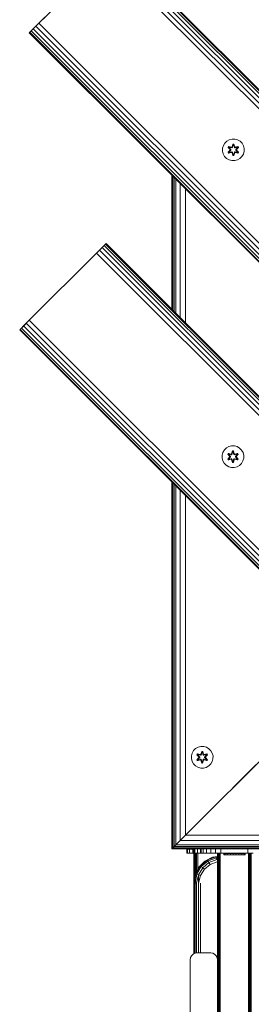
# Model space of a CAD drawing. Units: millimetres. Extents: x 1156 to 578302, y -3441 to 596964.
# Drawn here: x 4892 to 5063, y 10371 to 11097 of the extents above; entities that cross this region are included whole.
import ezdxf

# ---------------------------------------------------------------- set-up
doc = ezdxf.new("R2010")
doc.units = ezdxf.units.MM
doc.layers.add('Контур', color=7, linetype='Continuous', lineweight=15)

msp = doc.modelspace()

# ---------------------------------------------------------------- linework, layer by layer
at = {"layer": 'Контур'}
for p, q in [((5669.53, 10443.633), (4962.423, 11150.74)), ((5669.876, 10443.979), (4962.769, 11151.086)), ((4955.697, 11144.015), (4904.015, 11092.333)), ((4955.697, 11144.015), (4906.2, 11094.518)), ((5662.805, 10436.908), (4955.697, 11144.015)), ((5664.99, 10439.093), (4957.883, 11146.2)), ((5666.961, 10441.064), (4959.854, 11148.171)), ((5668.525, 10442.628), (4961.418, 11149.736)), ((4902.044, 11090.361), (4904.015, 11092.333)), ((4906.2, 11094.518), (4904.015, 11092.333)), ((5611.122, 10385.225), (4904.015, 11092.333)), ((5613.307, 10387.41), (4906.2, 11094.518)), ((4899.129, 11087.447), (4902.044, 11090.361)), ((4899.129, 11087.447), (4899.475, 11087.793)), ((5606.236, 10380.339), (4899.129, 11087.447)), ((4899.475, 11087.793), (4900.479, 11088.797)), ((5606.582, 10380.685), (4899.475, 11087.793)), ((4900.479, 11088.797), (4902.044, 11090.361)), ((5607.587, 10381.69), (4900.479, 11088.797)), ((5609.151, 10383.254), (4902.044, 11090.361)), ((5043.255, 11006.027), (5042.192, 11004.222)), ((5044.75, 11007.495), (5043.255, 11006.027)), ((5046.573, 11008.527), (5044.75, 11007.495)), ((5048.602, 11009.052), (5046.573, 11008.527)), ((5048.586, 11003.251), (5049.242, 11005.345)), ((5049.269, 11005.191), (5048.586, 11003.251)), ((5050.697, 11009.034), (5048.602, 11009.052)), ((5049.269, 11005.191), (5048.648, 11003.059)), ((5048.648, 11003.059), (5049.276, 11005.102)), ((5049.242, 11005.345), (5049.926, 11005.344)), ((5049.269, 11005.191), (5049.242, 11005.345)), ((5049.269, 11005.191), (5049.894, 11005.191)), ((5049.269, 11005.191), (5049.276, 11005.102)), ((5049.284, 11004.27), (5049.276, 11005.102)), ((5049.276, 11005.102), (5049.884, 11005.102)), ((5049.876, 11004.27), (5049.884, 11005.102)), ((5049.894, 11005.191), (5049.884, 11005.102)), ((5050.511, 11003.059), (5049.884, 11005.102)), ((5049.894, 11005.191), (5049.926, 11005.344)), ((5050.511, 11003.059), (5049.894, 11005.191)), ((5049.894, 11005.191), (5050.581, 11003.248)), ((5049.926, 11005.344), (5050.581, 11003.248)), ((5052.716, 11008.474), (5050.697, 11009.034)), ((5054.521, 11007.41), (5052.716, 11008.474)), ((5055.99, 11005.916), (5054.521, 11007.41)), ((5057.021, 11004.092), (5055.99, 11005.916)), ((5041.632, 11002.203), (5041.614, 11000.108)), ((5041.614, 11000.108), (5042.138, 10998.079)), ((5041.632, 11002.203), (5042.192, 11004.222)), ((5042.138, 10998.079), (5043.17, 10996.256)), ((5045.719, 10999.256), (5047.207, 11000.872)), ((5045.868, 10999.305), (5045.719, 10999.256)), ((5046.06, 10998.663), (5045.719, 10999.256)), ((5045.722, 11002.923), (5046.065, 11003.515)), ((5047.208, 11001.307), (5045.722, 11002.923)), ((5045.869, 11002.869), (5045.722, 11002.923)), ((5047.405, 11000.906), (5045.868, 10999.305)), ((5045.868, 10999.305), (5047.207, 11000.872)), ((5045.868, 10999.305), (5045.951, 10999.343)), ((5046.18, 10998.763), (5045.868, 10999.305)), ((5045.869, 11002.869), (5046.182, 11003.41)), ((5045.869, 11002.869), (5047.208, 11001.307)), ((5045.869, 11002.869), (5047.405, 11001.266)), ((5045.869, 11002.869), (5045.952, 11002.829)), ((5047.405, 11000.906), (5045.951, 10999.343)), ((5046.706, 10999.774), (5045.951, 10999.343)), ((5046.256, 10998.816), (5045.951, 10999.343)), ((5045.952, 11002.829), (5046.256, 11003.357)), ((5046.706, 11002.398), (5045.952, 11002.829)), ((5047.405, 11001.266), (5045.952, 11002.829)), ((5048.202, 10999.142), (5046.06, 10998.663)), ((5046.18, 10998.763), (5046.06, 10998.663)), ((5046.065, 11003.515), (5048.208, 11003.034)), ((5046.182, 11003.41), (5046.065, 11003.515)), ((5046.18, 10998.763), (5048.336, 10999.292)), ((5046.18, 10998.763), (5048.202, 10999.142)), ((5046.18, 10998.763), (5046.256, 10998.816)), ((5048.336, 11002.879), (5046.182, 11003.41)), ((5046.182, 11003.41), (5048.208, 11003.034)), ((5046.182, 11003.41), (5046.256, 11003.357)), ((5047.007, 11002.918), (5046.256, 11003.357)), ((5048.336, 11002.879), (5046.256, 11003.357)), ((5048.336, 10999.292), (5046.256, 10998.816)), ((5047.007, 10999.253), (5046.256, 10998.816)), ((5046.706, 11002.398), (5047.007, 11002.918)), ((5046.706, 11002.398), (5047.755, 11001.266)), ((5046.706, 11002.398), (5046.727, 11002.386)), ((5047.755, 11000.905), (5046.706, 10999.774)), ((5046.727, 10999.785), (5046.706, 10999.774)), ((5047.007, 10999.253), (5046.706, 10999.774)), ((5047.027, 11002.907), (5046.727, 11002.386)), ((5047.764, 11001.266), (5046.727, 11002.386)), ((5047.764, 11000.905), (5046.727, 10999.785)), ((5046.727, 10999.785), (5047.027, 10999.265)), ((5048.512, 11002.576), (5047.007, 11002.918)), ((5047.027, 11002.907), (5047.007, 11002.918)), ((5047.007, 10999.253), (5048.512, 10999.596)), ((5047.007, 10999.253), (5047.027, 10999.265)), ((5047.027, 11002.907), (5048.516, 11002.568)), ((5048.516, 10999.604), (5047.027, 10999.265)), ((5047.405, 11000.906), (5047.405, 11001.266)), ((5047.405, 11001.266), (5047.437, 11001.266)), ((5047.405, 11000.906), (5047.437, 11000.906)), ((5047.755, 11001.266), (5047.437, 11001.266)), ((5047.755, 11000.905), (5047.437, 11000.906)), ((5047.755, 11000.905), (5047.755, 11001.266)), ((5047.764, 11001.266), (5047.755, 11001.266)), ((5047.764, 11000.905), (5047.755, 11000.905)), ((5047.764, 11000.905), (5047.764, 11001.266)), ((5048.336, 11002.879), (5048.648, 11003.059)), ((5048.336, 11002.879), (5048.352, 11002.852)), ((5048.336, 10999.292), (5048.352, 10999.32)), ((5048.648, 10999.112), (5048.336, 10999.292)), ((5048.512, 11002.576), (5048.352, 11002.852)), ((5048.512, 10999.596), (5048.352, 10999.32)), ((5048.512, 11002.576), (5048.823, 11002.756)), ((5048.512, 11002.576), (5048.516, 11002.568)), ((5048.516, 10999.604), (5048.512, 10999.596)), ((5048.823, 10999.415), (5048.512, 10999.596)), ((5048.828, 11002.748), (5048.516, 11002.568)), ((5048.516, 10999.604), (5048.828, 10999.423)), ((5049.234, 10996.827), (5048.579, 10998.924)), ((5049.266, 10996.981), (5048.579, 10998.924)), ((5048.648, 11003.059), (5048.664, 11003.032)), ((5048.648, 10999.112), (5048.664, 10999.14)), ((5048.648, 10999.112), (5049.266, 10996.981)), ((5048.648, 10999.112), (5049.275, 10997.07)), ((5048.823, 11002.756), (5048.664, 11003.032)), ((5048.823, 10999.415), (5048.664, 10999.14)), ((5049.284, 11004.27), (5048.823, 11002.756)), ((5048.828, 11002.748), (5048.823, 11002.756)), ((5048.823, 10999.415), (5048.828, 10999.423)), ((5048.823, 10999.415), (5049.284, 10997.901)), ((5049.284, 11004.247), (5048.828, 11002.748)), ((5048.828, 10999.423), (5049.284, 10997.925)), ((5049.284, 10997.901), (5049.275, 10997.07)), ((5049.284, 11004.247), (5049.284, 11004.27)), ((5049.284, 11004.247), (5049.876, 11004.247)), ((5049.876, 10997.925), (5049.284, 10997.925)), ((5049.284, 10997.925), (5049.284, 10997.901)), ((5050.337, 11002.756), (5049.876, 11004.27)), ((5049.876, 11004.247), (5049.876, 11004.27)), ((5050.332, 11002.748), (5049.876, 11004.247)), ((5049.876, 10997.925), (5050.332, 10999.423)), ((5049.876, 10997.901), (5050.337, 10999.415)), ((5049.876, 10997.925), (5049.876, 10997.901)), ((5049.876, 10997.901), (5049.884, 10997.07)), ((5050.511, 10999.112), (5049.884, 10997.07)), ((5049.891, 10996.981), (5050.511, 10999.112)), ((5049.891, 10996.981), (5050.574, 10998.921)), ((5050.574, 10998.921), (5049.918, 10996.826)), ((5050.337, 11002.756), (5050.332, 11002.748)), ((5050.643, 11002.568), (5050.332, 11002.748)), ((5050.332, 10999.423), (5050.643, 10999.604)), ((5050.332, 10999.423), (5050.337, 10999.415)), ((5050.337, 11002.756), (5050.495, 11003.032)), ((5050.337, 11002.756), (5050.648, 11002.576)), ((5050.648, 10999.596), (5050.337, 10999.415)), ((5050.337, 10999.415), (5050.495, 10999.14)), ((5050.511, 11003.059), (5050.495, 11003.032)), ((5050.511, 10999.112), (5050.495, 10999.14)), ((5050.511, 11003.059), (5050.823, 11002.879)), ((5050.823, 10999.292), (5050.511, 10999.112)), ((5052.133, 11002.907), (5050.643, 11002.568)), ((5050.643, 11002.568), (5050.648, 11002.576)), ((5050.648, 10999.596), (5050.643, 10999.604)), ((5050.643, 10999.604), (5052.133, 10999.265)), ((5052.153, 11002.918), (5050.648, 11002.576)), ((5050.648, 11002.576), (5050.807, 11002.852)), ((5050.648, 10999.596), (5050.807, 10999.32)), ((5050.648, 10999.596), (5052.153, 10999.253)), ((5050.823, 11002.879), (5050.807, 11002.852)), ((5050.823, 10999.292), (5050.807, 10999.32)), ((5052.979, 11003.408), (5050.823, 11002.879)), ((5050.823, 11002.879), (5052.904, 11003.356)), ((5050.823, 10999.292), (5052.978, 10998.762)), ((5050.823, 10999.292), (5052.903, 10998.815)), ((5053.095, 10998.657), (5050.952, 10999.138)), ((5052.978, 10998.762), (5050.952, 10999.138)), ((5053.1, 11003.508), (5050.957, 11003.029)), ((5052.979, 11003.408), (5050.957, 11003.029)), ((5051.395, 11001.266), (5052.433, 11002.386)), ((5051.405, 11001.266), (5051.395, 11001.266)), ((5051.395, 11000.905), (5051.395, 11001.266)), ((5051.395, 11000.905), (5051.405, 11000.905)), ((5052.433, 10999.785), (5051.395, 11000.905)), ((5051.405, 11001.266), (5052.453, 11002.398)), ((5051.405, 11001.266), (5051.723, 11001.266)), ((5051.405, 11001.266), (5051.405, 11000.905)), ((5051.405, 11000.905), (5051.723, 11000.906)), ((5052.453, 10999.774), (5051.405, 11000.905)), ((5051.755, 11001.266), (5051.723, 11001.266)), ((5051.755, 11000.906), (5051.723, 11000.906)), ((5051.755, 11001.266), (5053.292, 11002.867)), ((5051.755, 11001.266), (5053.208, 11002.828)), ((5051.755, 11001.266), (5051.755, 11000.906)), ((5053.291, 10999.303), (5051.755, 11000.906)), ((5051.755, 11000.906), (5053.208, 10999.342)), ((5051.952, 11000.864), (5053.438, 10999.249)), ((5053.291, 10999.303), (5051.952, 11000.864)), ((5053.441, 11002.915), (5051.953, 11001.3)), ((5053.292, 11002.867), (5051.953, 11001.3)), ((5052.133, 11002.907), (5052.153, 11002.918)), ((5052.133, 11002.907), (5052.433, 11002.386)), ((5052.433, 10999.785), (5052.133, 10999.265)), ((5052.133, 10999.265), (5052.153, 10999.253)), ((5052.153, 11002.918), (5052.904, 11003.356)), ((5052.153, 11002.918), (5052.453, 11002.398)), ((5052.453, 10999.774), (5052.153, 10999.253)), ((5052.153, 10999.253), (5052.903, 10998.815)), ((5052.433, 11002.386), (5052.453, 11002.398)), ((5052.433, 10999.785), (5052.453, 10999.774)), ((5052.453, 11002.398), (5053.208, 11002.828)), ((5052.453, 10999.774), (5053.208, 10999.342)), ((5053.208, 10999.342), (5052.903, 10998.815)), ((5052.978, 10998.762), (5052.903, 10998.815)), ((5052.979, 11003.408), (5052.904, 11003.356)), ((5052.904, 11003.356), (5053.208, 11002.828)), ((5053.291, 10999.303), (5052.978, 10998.762)), ((5052.978, 10998.762), (5053.095, 10998.657)), ((5052.979, 11003.408), (5053.1, 11003.508)), ((5052.979, 11003.408), (5053.292, 11002.867)), ((5053.438, 10999.249), (5053.095, 10998.657)), ((5053.1, 11003.508), (5053.441, 11002.915)), ((5053.292, 11002.867), (5053.208, 11002.828)), ((5053.291, 10999.303), (5053.208, 10999.342)), ((5053.291, 10999.303), (5053.438, 10999.249)), ((5053.292, 11002.867), (5053.441, 11002.915)), ((5055.904, 10996.145), (5056.968, 10997.95)), ((5056.968, 10997.95), (5057.528, 10999.969)), ((5057.546, 11002.064), (5057.021, 11004.092)), ((5057.528, 10999.969), (5057.546, 11002.064)), ((5043.17, 10996.256), (5044.639, 10994.761)), ((5044.639, 10994.761), (5046.444, 10993.698)), ((5046.444, 10993.698), (5048.463, 10993.138)), ((5048.463, 10993.138), (5050.558, 10993.12)), ((5049.266, 10996.981), (5049.234, 10996.827)), ((5049.918, 10996.826), (5049.234, 10996.827)), ((5049.266, 10996.981), (5049.275, 10997.07)), ((5049.891, 10996.981), (5049.266, 10996.981)), ((5049.884, 10997.07), (5049.275, 10997.07)), ((5049.891, 10996.981), (5049.884, 10997.07)), ((5049.891, 10996.981), (5049.918, 10996.826)), ((5050.558, 10993.12), (5052.586, 10993.644)), ((5052.586, 10993.644), (5054.41, 10994.676)), ((5054.41, 10994.676), (5055.904, 10996.145)), ((5004.208, 10982.367), (5004.208, 10883.372)), ((5004.4, 10883.18), (5004.4, 10982.175)), ((5004.969, 10882.611), (5004.969, 10981.606)), ((5005.894, 10881.687), (5005.894, 10980.682)), ((5007.137, 10880.444), (5007.137, 10979.438)), ((5010.381, 10877.199), (5010.381, 10976.194)), ((5014.208, 10873.372), (5014.208, 10972.367)), ((4948.627, 10924.812), (4954.347, 10930.533)), ((4948.627, 10924.812), (4950.812, 10926.997)), ((4950.812, 10926.997), (4952.783, 10928.968)), ((5445.787, 10432.022), (4950.812, 10926.997)), ((4952.783, 10928.968), (4954.347, 10930.533)), ((5447.758, 10433.993), (4952.783, 10928.968)), ((4954.347, 10930.533), (4955.352, 10931.537)), ((4955.352, 10931.537), (4954.347, 10930.533)), ((5449.322, 10435.558), (4954.347, 10930.533)), ((4954.849, 10931.035), (4955.698, 10931.883)), ((4955.352, 10931.537), (4955.698, 10931.883)), ((4955.698, 10931.883), (4955.352, 10931.537)), ((5450.327, 10436.562), (4955.352, 10931.537)), ((5450.673, 10436.908), (4955.698, 10931.883)), ((4948.627, 10924.812), (4899.129, 10875.315)), ((4899.129, 10875.315), (4948.627, 10924.812)), ((5443.602, 10429.837), (4948.627, 10924.812)), ((4899.129, 10875.315), (4894.079, 10870.264)), ((4899.129, 10875.315), (4896.944, 10873.129)), ((5394.104, 10380.339), (4899.129, 10875.315)), ((4892.058, 10868.243), (4892.404, 10868.59)), ((5387.033, 10373.268), (4892.058, 10868.243)), ((4892.404, 10868.59), (4893.408, 10869.594)), ((5387.379, 10373.614), (4892.404, 10868.59)), ((4893.408, 10869.594), (4894.973, 10871.158)), ((5388.383, 10374.619), (4893.408, 10869.594)), ((4894.973, 10871.158), (4896.944, 10873.129)), ((5389.948, 10376.183), (4894.973, 10871.158)), ((5391.919, 10378.154), (4896.944, 10873.129)), ((5042.937, 10779.639), (5041.874, 10777.834)), ((5044.431, 10781.107), (5042.937, 10779.639)), ((5046.255, 10782.139), (5044.431, 10781.107)), ((5048.283, 10782.664), (5046.255, 10782.139)), ((5050.378, 10782.645), (5048.283, 10782.664)), ((5052.397, 10782.086), (5050.378, 10782.645)), ((5054.203, 10781.022), (5052.397, 10782.086)), ((5055.671, 10779.528), (5054.203, 10781.022)), ((5041.314, 10775.815), (5041.295, 10773.72)), ((5041.295, 10773.72), (5041.82, 10771.691)), ((5041.314, 10775.815), (5041.874, 10777.834)), ((5045.4, 10772.868), (5046.889, 10774.484)), ((5045.55, 10772.917), (5045.4, 10772.868)), ((5045.742, 10772.275), (5045.4, 10772.868)), ((5045.404, 10776.535), (5045.746, 10777.127)), ((5046.889, 10774.919), (5045.404, 10776.535)), ((5045.55, 10776.481), (5045.404, 10776.535)), ((5045.55, 10776.481), (5045.863, 10777.022)), ((5045.55, 10776.481), (5046.889, 10774.919)), ((5045.55, 10776.481), (5047.087, 10774.878)), ((5045.55, 10776.481), (5045.634, 10776.441)), ((5047.087, 10774.517), (5045.55, 10772.917)), ((5045.55, 10772.917), (5046.889, 10774.484)), ((5045.55, 10772.917), (5045.633, 10772.955)), ((5045.862, 10772.375), (5045.55, 10772.917)), ((5047.087, 10774.517), (5045.633, 10772.955)), ((5046.388, 10773.386), (5045.633, 10772.955)), ((5045.937, 10772.428), (5045.633, 10772.955)), ((5045.634, 10776.441), (5045.938, 10776.969)), ((5046.388, 10776.01), (5045.634, 10776.441)), ((5047.087, 10774.878), (5045.634, 10776.441)), ((5047.884, 10772.754), (5045.742, 10772.275)), ((5045.862, 10772.375), (5045.742, 10772.275)), ((5045.746, 10777.127), (5047.89, 10776.646)), ((5045.863, 10777.022), (5045.746, 10777.127)), ((5045.862, 10772.375), (5048.018, 10772.904)), ((5045.862, 10772.375), (5047.884, 10772.754)), ((5045.862, 10772.375), (5045.937, 10772.428)), ((5048.018, 10776.491), (5045.863, 10777.022)), ((5045.863, 10777.022), (5047.89, 10776.646)), ((5045.863, 10777.022), (5045.938, 10776.969)), ((5048.018, 10772.904), (5045.937, 10772.428)), ((5046.689, 10772.865), (5045.937, 10772.428)), ((5046.689, 10776.53), (5045.938, 10776.969)), ((5048.018, 10776.491), (5045.938, 10776.969)), ((5046.388, 10776.01), (5046.689, 10776.53)), ((5046.388, 10776.01), (5047.437, 10774.878)), ((5046.388, 10776.01), (5046.408, 10775.998)), ((5047.437, 10774.517), (5046.388, 10773.386)), ((5046.408, 10773.397), (5046.388, 10773.386)), ((5046.689, 10772.865), (5046.388, 10773.386)), ((5046.709, 10776.518), (5046.408, 10775.998)), ((5047.446, 10774.878), (5046.408, 10775.998)), ((5047.446, 10774.517), (5046.408, 10773.397)), ((5046.408, 10773.397), (5046.709, 10772.877)), ((5048.193, 10776.188), (5046.689, 10776.53)), ((5046.709, 10776.518), (5046.689, 10776.53)), ((5046.689, 10772.865), (5048.193, 10773.208)), ((5046.689, 10772.865), (5046.709, 10772.877)), ((5046.709, 10776.518), (5048.198, 10776.18)), ((5048.198, 10773.216), (5046.709, 10772.877)), ((5047.087, 10774.517), (5047.087, 10774.878)), ((5047.087, 10774.878), (5047.118, 10774.878)), ((5047.087, 10774.517), (5047.118, 10774.517)), ((5047.437, 10774.878), (5047.118, 10774.878)), ((5047.437, 10774.517), (5047.118, 10774.517)), ((5047.437, 10774.517), (5047.437, 10774.878)), ((5047.446, 10774.878), (5047.437, 10774.878)), ((5047.446, 10774.517), (5047.437, 10774.517)), ((5047.446, 10774.517), (5047.446, 10774.878)), ((5048.018, 10776.491), (5048.33, 10776.671)), ((5048.018, 10776.491), (5048.034, 10776.463)), ((5048.018, 10772.904), (5048.034, 10772.932)), ((5048.33, 10772.724), (5048.018, 10772.904)), ((5048.193, 10776.188), (5048.034, 10776.463)), ((5048.193, 10773.208), (5048.034, 10772.932)), ((5048.193, 10776.188), (5048.505, 10776.368)), ((5048.193, 10776.188), (5048.198, 10776.18)), ((5048.198, 10773.216), (5048.193, 10773.208)), ((5048.505, 10773.027), (5048.193, 10773.208)), ((5048.509, 10776.36), (5048.198, 10776.18)), ((5048.198, 10773.216), (5048.509, 10773.035)), ((5048.915, 10770.439), (5048.26, 10772.536)), ((5048.948, 10770.593), (5048.26, 10772.536)), ((5048.267, 10776.862), (5048.923, 10778.957)), ((5048.95, 10778.803), (5048.267, 10776.862)), ((5048.95, 10778.803), (5048.33, 10776.671)), ((5048.33, 10776.671), (5048.958, 10778.713)), ((5048.33, 10776.671), (5048.346, 10776.644)), ((5048.33, 10772.724), (5048.346, 10772.752)), ((5048.33, 10772.724), (5048.948, 10770.593)), ((5048.33, 10772.724), (5048.957, 10770.682)), ((5048.505, 10776.368), (5048.346, 10776.644)), ((5048.505, 10773.027), (5048.346, 10772.752)), ((5048.965, 10777.882), (5048.505, 10776.368)), ((5048.509, 10776.36), (5048.505, 10776.368)), ((5048.505, 10773.027), (5048.509, 10773.035)), ((5048.505, 10773.027), (5048.965, 10771.513)), ((5048.965, 10777.858), (5048.509, 10776.36)), ((5048.509, 10773.035), (5048.965, 10771.537)), ((5048.923, 10778.957), (5049.607, 10778.956)), ((5048.95, 10778.803), (5048.923, 10778.957)), ((5048.95, 10778.803), (5049.575, 10778.803)), ((5048.95, 10778.803), (5048.958, 10778.713)), ((5048.965, 10777.882), (5048.958, 10778.713)), ((5048.958, 10778.713), (5049.566, 10778.713)), ((5048.965, 10777.858), (5048.965, 10777.882)), ((5048.965, 10777.858), (5049.558, 10777.858)), ((5049.558, 10777.882), (5049.566, 10778.713)), ((5050.018, 10776.368), (5049.558, 10777.882)), ((5049.558, 10777.858), (5049.558, 10777.882)), ((5050.013, 10776.36), (5049.558, 10777.858)), ((5049.558, 10771.537), (5050.013, 10773.035)), ((5049.558, 10771.513), (5050.018, 10773.027)), ((5050.193, 10772.724), (5049.565, 10770.682)), ((5049.575, 10778.803), (5049.566, 10778.713)), ((5050.193, 10776.671), (5049.566, 10778.713)), ((5049.573, 10770.592), (5050.193, 10772.724)), ((5049.573, 10770.592), (5050.256, 10772.533)), ((5049.575, 10778.803), (5049.607, 10778.956)), ((5050.193, 10776.671), (5049.575, 10778.803)), ((5049.575, 10778.803), (5050.263, 10776.859)), ((5050.256, 10772.533), (5049.599, 10770.438)), ((5049.607, 10778.956), (5050.263, 10776.859)), ((5050.018, 10776.368), (5050.013, 10776.36)), ((5050.325, 10776.18), (5050.013, 10776.36)), ((5050.013, 10773.035), (5050.325, 10773.216)), ((5050.013, 10773.035), (5050.018, 10773.027)), ((5050.018, 10776.368), (5050.177, 10776.644)), ((5050.018, 10776.368), (5050.33, 10776.188)), ((5050.33, 10773.208), (5050.018, 10773.027)), ((5050.018, 10773.027), (5050.177, 10772.752)), ((5050.193, 10776.671), (5050.177, 10776.644)), ((5050.193, 10772.724), (5050.177, 10772.752)), ((5050.193, 10776.671), (5050.505, 10776.491)), ((5050.505, 10772.904), (5050.193, 10772.724)), ((5051.814, 10776.518), (5050.325, 10776.18)), ((5050.325, 10776.18), (5050.33, 10776.188)), ((5050.33, 10773.208), (5050.325, 10773.216)), ((5050.325, 10773.216), (5051.814, 10772.877)), ((5051.834, 10776.53), (5050.33, 10776.188)), ((5050.33, 10776.188), (5050.489, 10776.463)), ((5050.33, 10773.208), (5050.489, 10772.932)), ((5050.33, 10773.208), (5051.834, 10772.865)), ((5050.505, 10776.491), (5050.489, 10776.463)), ((5050.505, 10772.904), (5050.489, 10772.932)), ((5052.661, 10777.02), (5050.505, 10776.491)), ((5050.505, 10776.491), (5052.585, 10776.968)), ((5050.505, 10772.904), (5052.66, 10772.373)), ((5050.505, 10772.904), (5052.585, 10772.427)), ((5052.776, 10772.269), (5050.633, 10772.75)), ((5052.66, 10772.373), (5050.633, 10772.75)), ((5052.781, 10777.12), (5050.639, 10776.641)), ((5052.661, 10777.02), (5050.639, 10776.641)), ((5051.077, 10774.878), (5052.115, 10775.998)), ((5051.086, 10774.878), (5051.077, 10774.878)), ((5051.077, 10774.517), (5051.077, 10774.878)), ((5051.077, 10774.517), (5051.086, 10774.517)), ((5052.115, 10773.397), (5051.077, 10774.517)), ((5051.086, 10774.878), (5052.135, 10776.01)), ((5051.086, 10774.878), (5051.404, 10774.878)), ((5051.086, 10774.878), (5051.086, 10774.517)), ((5051.086, 10774.517), (5051.404, 10774.517)), ((5052.135, 10773.386), (5051.086, 10774.517)), ((5051.436, 10774.878), (5051.404, 10774.878)), ((5051.436, 10774.517), (5051.404, 10774.517)), ((5051.436, 10774.878), (5052.973, 10776.478)), ((5051.436, 10774.878), (5052.89, 10776.44)), ((5051.436, 10774.878), (5051.436, 10774.517)), ((5052.972, 10772.915), (5051.436, 10774.517)), ((5051.436, 10774.517), (5052.889, 10772.954)), ((5051.633, 10774.476), (5053.119, 10772.86)), ((5052.972, 10772.915), (5051.633, 10774.476)), ((5053.122, 10776.527), (5051.634, 10774.911)), ((5052.973, 10776.478), (5051.634, 10774.911)), ((5051.814, 10776.518), (5051.834, 10776.53)), ((5051.814, 10776.518), (5052.115, 10775.998)), ((5052.115, 10773.397), (5051.814, 10772.877)), ((5051.814, 10772.877), (5051.834, 10772.865)), ((5051.834, 10776.53), (5052.585, 10776.968)), ((5051.834, 10776.53), (5052.135, 10776.01)), ((5052.135, 10773.386), (5051.834, 10772.865)), ((5051.834, 10772.865), (5052.585, 10772.427)), ((5052.115, 10775.998), (5052.135, 10776.01)), ((5052.115, 10773.397), (5052.135, 10773.386)), ((5052.135, 10776.01), (5052.89, 10776.44)), ((5052.135, 10773.386), (5052.889, 10772.954)), ((5052.661, 10777.02), (5052.585, 10776.968)), ((5052.585, 10776.968), (5052.89, 10776.44)), ((5052.889, 10772.954), (5052.585, 10772.427)), ((5052.66, 10772.373), (5052.585, 10772.427)), ((5052.972, 10772.915), (5052.66, 10772.373)), ((5052.66, 10772.373), (5052.776, 10772.269)), ((5052.661, 10777.02), (5052.781, 10777.12)), ((5052.661, 10777.02), (5052.973, 10776.478)), ((5053.119, 10772.86), (5052.776, 10772.269)), ((5052.781, 10777.12), (5053.122, 10776.527)), ((5052.972, 10772.915), (5052.889, 10772.954)), ((5052.973, 10776.478), (5052.89, 10776.44)), ((5052.972, 10772.915), (5053.119, 10772.86)), ((5052.973, 10776.478), (5053.122, 10776.527)), ((5056.703, 10777.704), (5055.671, 10779.528)), ((5056.649, 10771.562), (5057.209, 10773.581)), ((5057.228, 10775.676), (5056.703, 10777.704)), ((5057.209, 10773.581), (5057.228, 10775.676)), ((5041.82, 10771.691), (5042.852, 10769.867)), ((5042.852, 10769.867), (5044.32, 10768.373)), ((5044.32, 10768.373), (5046.125, 10767.31)), ((5046.125, 10767.31), (5048.144, 10766.75)), ((5048.144, 10766.75), (5050.24, 10766.732)), ((5048.948, 10770.593), (5048.915, 10770.439)), ((5049.599, 10770.438), (5048.915, 10770.439)), ((5048.948, 10770.593), (5048.957, 10770.682)), ((5049.573, 10770.592), (5048.948, 10770.593)), ((5048.965, 10771.513), (5048.957, 10770.682)), ((5049.565, 10770.682), (5048.957, 10770.682)), ((5049.558, 10771.537), (5048.965, 10771.537)), ((5048.965, 10771.537), (5048.965, 10771.513)), ((5049.558, 10771.537), (5049.558, 10771.513)), ((5049.558, 10771.513), (5049.565, 10770.682)), ((5049.573, 10770.592), (5049.565, 10770.682)), ((5049.573, 10770.592), (5049.599, 10770.438)), ((5050.24, 10766.732), (5052.268, 10767.256)), ((5052.268, 10767.256), (5054.092, 10768.288)), ((5054.092, 10768.288), (5055.586, 10769.756)), ((5055.586, 10769.756), (5056.649, 10771.562)), ((5004.208, 10756.093), (5004.208, 10485.418)), ((5004.4, 10485.61), (5004.4, 10755.901)), ((5004.969, 10486.18), (5004.969, 10755.332)), ((5005.894, 10487.104), (5005.894, 10754.408)), ((5007.137, 10488.347), (5007.137, 10753.164)), ((5010.381, 10491.591), (5010.381, 10749.92)), ((5014.208, 10495.418), (5014.208, 10746.093)), ((5084.208, 10565.418), (5014.208, 10495.418)), ((5014.209, 10495.418), (5084.209, 10565.418)), ((5086.145, 10567.355), (5053.366, 10534.576)), ((5086.174, 10567.384), (5054.113, 10535.322)), ((5018.658, 10554.067), (5019.218, 10556.086)), ((5020.281, 10557.891), (5019.218, 10556.086)), ((5021.776, 10559.36), (5020.281, 10557.891)), ((5023.599, 10560.391), (5021.776, 10559.36)), ((5022.748, 10554.787), (5023.091, 10555.379)), ((5024.234, 10553.171), (5022.748, 10554.787)), ((5022.895, 10554.733), (5022.748, 10554.787)), ((5022.895, 10554.733), (5023.208, 10555.274)), ((5022.895, 10554.733), (5024.234, 10553.171)), ((5022.895, 10554.733), (5024.431, 10553.13)), ((5022.895, 10554.733), (5022.978, 10554.694)), ((5022.978, 10554.694), (5023.282, 10555.221)), ((5023.732, 10554.262), (5022.978, 10554.694)), ((5024.431, 10553.13), (5022.978, 10554.694)), ((5023.091, 10555.379), (5025.234, 10554.898)), ((5023.208, 10555.274), (5023.091, 10555.379)), ((5025.362, 10554.743), (5023.208, 10555.274)), ((5023.208, 10555.274), (5025.234, 10554.898)), ((5023.208, 10555.274), (5023.282, 10555.221)), ((5024.033, 10554.783), (5023.282, 10555.221)), ((5025.362, 10554.743), (5023.282, 10555.221)), ((5025.628, 10560.916), (5023.599, 10560.391)), ((5023.732, 10554.262), (5024.033, 10554.783)), ((5024.053, 10554.771), (5023.752, 10554.25)), ((5025.538, 10554.44), (5024.033, 10554.783)), ((5024.053, 10554.771), (5024.033, 10554.783)), ((5024.053, 10554.771), (5025.542, 10554.432)), ((5025.362, 10554.743), (5025.674, 10554.924)), ((5025.362, 10554.743), (5025.378, 10554.716)), ((5025.538, 10554.44), (5025.378, 10554.716)), ((5025.538, 10554.44), (5025.849, 10554.621)), ((5025.854, 10554.613), (5025.542, 10554.432)), ((5025.612, 10555.115), (5026.268, 10557.21)), ((5026.294, 10557.055), (5025.612, 10555.115)), ((5027.723, 10560.898), (5025.628, 10560.916)), ((5026.294, 10557.055), (5025.674, 10554.924)), ((5025.674, 10554.924), (5026.302, 10556.966)), ((5025.674, 10554.924), (5025.69, 10554.896)), ((5025.849, 10554.621), (5025.69, 10554.896)), ((5026.31, 10556.134), (5025.849, 10554.621)), ((5025.854, 10554.613), (5025.849, 10554.621)), ((5026.31, 10556.111), (5025.854, 10554.613)), ((5026.268, 10557.21), (5026.952, 10557.209)), ((5026.294, 10557.055), (5026.268, 10557.21)), ((5026.294, 10557.055), (5026.92, 10557.055)), ((5026.294, 10557.055), (5026.302, 10556.966)), ((5026.302, 10556.966), (5026.91, 10556.966)), ((5026.31, 10556.134), (5026.302, 10556.966)), ((5026.31, 10556.111), (5026.31, 10556.134)), ((5026.31, 10556.111), (5026.902, 10556.111)), ((5026.902, 10556.134), (5026.91, 10556.966)), ((5027.362, 10554.621), (5026.902, 10556.134)), ((5026.902, 10556.111), (5026.902, 10556.134)), ((5027.358, 10554.613), (5026.902, 10556.111)), ((5026.92, 10557.055), (5026.91, 10556.966)), ((5027.537, 10554.924), (5026.91, 10556.966)), ((5026.92, 10557.055), (5026.952, 10557.209)), ((5027.537, 10554.924), (5026.92, 10557.055)), ((5026.92, 10557.055), (5027.607, 10555.112)), ((5026.952, 10557.209), (5027.607, 10555.112)), ((5027.362, 10554.621), (5027.358, 10554.613)), ((5027.669, 10554.432), (5027.358, 10554.613)), ((5027.362, 10554.621), (5027.521, 10554.896)), ((5027.362, 10554.621), (5027.674, 10554.44)), ((5027.537, 10554.924), (5027.521, 10554.896)), ((5027.537, 10554.924), (5027.849, 10554.743)), ((5029.158, 10554.771), (5027.669, 10554.432)), ((5029.179, 10554.783), (5027.674, 10554.44)), ((5027.674, 10554.44), (5027.833, 10554.716)), ((5029.742, 10560.338), (5027.723, 10560.898)), ((5027.849, 10554.743), (5027.833, 10554.716)), ((5030.005, 10555.272), (5027.849, 10554.743)), ((5027.849, 10554.743), (5029.93, 10555.22)), ((5030.126, 10555.372), (5027.983, 10554.893)), ((5030.005, 10555.272), (5027.983, 10554.893)), ((5028.781, 10553.13), (5030.318, 10554.731)), ((5028.781, 10553.13), (5030.234, 10554.693)), ((5030.467, 10554.78), (5028.979, 10553.164)), ((5030.318, 10554.731), (5028.979, 10553.164)), ((5029.158, 10554.771), (5029.179, 10554.783)), ((5029.158, 10554.771), (5029.459, 10554.25)), ((5029.179, 10554.783), (5029.93, 10555.22)), ((5029.179, 10554.783), (5029.479, 10554.262)), ((5029.479, 10554.262), (5030.234, 10554.693)), ((5031.547, 10559.274), (5029.742, 10560.338)), ((5030.005, 10555.272), (5029.93, 10555.22)), ((5029.93, 10555.22), (5030.234, 10554.693)), ((5030.005, 10555.272), (5030.126, 10555.372)), ((5030.005, 10555.272), (5030.318, 10554.731)), ((5030.126, 10555.372), (5030.467, 10554.78)), ((5030.318, 10554.731), (5030.234, 10554.693)), ((5030.318, 10554.731), (5030.467, 10554.78)), ((5033.015, 10557.78), (5031.547, 10559.274)), ((5034.047, 10555.956), (5033.015, 10557.78)), ((5034.572, 10553.928), (5034.047, 10555.956)), ((5018.658, 10554.067), (5018.64, 10551.972)), ((5018.64, 10551.972), (5019.164, 10549.943)), ((5019.164, 10549.943), (5020.196, 10548.12)), ((5020.196, 10548.12), (5021.665, 10546.626)), ((5022.745, 10551.12), (5024.233, 10552.736)), ((5022.894, 10551.169), (5022.745, 10551.12)), ((5023.086, 10550.528), (5022.745, 10551.12)), ((5024.431, 10552.77), (5022.894, 10551.169)), ((5022.894, 10551.169), (5024.233, 10552.736)), ((5022.894, 10551.169), (5022.977, 10551.207)), ((5023.206, 10550.628), (5022.894, 10551.169)), ((5024.431, 10552.77), (5022.977, 10551.207)), ((5023.732, 10551.638), (5022.977, 10551.207)), ((5023.282, 10550.68), (5022.977, 10551.207)), ((5025.228, 10551.007), (5023.086, 10550.528)), ((5023.206, 10550.628), (5023.086, 10550.528)), ((5023.206, 10550.628), (5025.362, 10551.157)), ((5023.206, 10550.628), (5025.228, 10551.007)), ((5023.206, 10550.628), (5023.282, 10550.68)), ((5025.362, 10551.157), (5023.282, 10550.68)), ((5024.033, 10551.117), (5023.282, 10550.68)), ((5023.732, 10554.262), (5024.781, 10553.13)), ((5023.732, 10554.262), (5023.752, 10554.25)), ((5024.781, 10552.77), (5023.732, 10551.638)), ((5023.752, 10551.65), (5023.732, 10551.638)), ((5024.033, 10551.117), (5023.732, 10551.638)), ((5024.79, 10553.13), (5023.752, 10554.25)), ((5024.79, 10552.77), (5023.752, 10551.65)), ((5023.752, 10551.65), (5024.053, 10551.129)), ((5024.033, 10551.117), (5025.538, 10551.46)), ((5024.033, 10551.117), (5024.053, 10551.129)), ((5025.542, 10551.468), (5024.053, 10551.129)), ((5024.431, 10552.77), (5024.431, 10553.13)), ((5024.431, 10553.13), (5024.463, 10553.13)), ((5024.431, 10552.77), (5024.463, 10552.77)), ((5024.781, 10553.13), (5024.463, 10553.13)), ((5024.781, 10552.77), (5024.463, 10552.77)), ((5024.781, 10552.77), (5024.781, 10553.13)), ((5024.79, 10553.13), (5024.781, 10553.13)), ((5024.79, 10552.77), (5024.781, 10552.77)), ((5024.79, 10552.77), (5024.79, 10553.13)), ((5025.362, 10551.157), (5025.378, 10551.184)), ((5025.674, 10550.976), (5025.362, 10551.157)), ((5025.538, 10551.46), (5025.378, 10551.184)), ((5025.538, 10554.44), (5025.542, 10554.432)), ((5025.542, 10551.468), (5025.538, 10551.46)), ((5025.849, 10551.279), (5025.538, 10551.46)), ((5025.542, 10551.468), (5025.854, 10551.287)), ((5026.26, 10548.691), (5025.604, 10550.788)), ((5026.292, 10548.845), (5025.604, 10550.788)), ((5025.674, 10550.976), (5025.69, 10551.004)), ((5025.674, 10550.976), (5026.292, 10548.845)), ((5025.674, 10550.976), (5026.301, 10548.934)), ((5025.849, 10551.279), (5025.69, 10551.004)), ((5025.849, 10551.279), (5025.854, 10551.287)), ((5025.849, 10551.279), (5026.31, 10549.766)), ((5025.854, 10551.287), (5026.31, 10549.789)), ((5026.292, 10548.845), (5026.26, 10548.691)), ((5026.944, 10548.69), (5026.26, 10548.691)), ((5026.292, 10548.845), (5026.301, 10548.934)), ((5026.917, 10548.845), (5026.292, 10548.845)), ((5026.31, 10549.766), (5026.301, 10548.934)), ((5026.909, 10548.934), (5026.301, 10548.934)), ((5026.902, 10549.789), (5026.31, 10549.789)), ((5026.31, 10549.789), (5026.31, 10549.766)), ((5026.902, 10549.789), (5027.358, 10551.287)), ((5026.902, 10549.766), (5027.362, 10551.279)), ((5026.902, 10549.789), (5026.902, 10549.766)), ((5026.902, 10549.766), (5026.909, 10548.934)), ((5027.537, 10550.976), (5026.909, 10548.934)), ((5026.917, 10548.845), (5026.909, 10548.934)), ((5026.917, 10548.845), (5027.537, 10550.976)), ((5026.917, 10548.845), (5027.6, 10550.785)), ((5026.917, 10548.845), (5026.944, 10548.69)), ((5027.6, 10550.785), (5026.944, 10548.69)), ((5027.358, 10551.287), (5027.669, 10551.468)), ((5027.358, 10551.287), (5027.362, 10551.279)), ((5027.674, 10551.46), (5027.362, 10551.279)), ((5027.362, 10551.279), (5027.521, 10551.004)), ((5027.537, 10550.976), (5027.521, 10551.004)), ((5027.849, 10551.157), (5027.537, 10550.976)), ((5027.669, 10554.432), (5027.674, 10554.44)), ((5027.674, 10551.46), (5027.669, 10551.468)), ((5027.669, 10551.468), (5029.158, 10551.129)), ((5027.674, 10551.46), (5027.833, 10551.184)), ((5027.674, 10551.46), (5029.179, 10551.117)), ((5027.849, 10551.157), (5027.833, 10551.184)), ((5027.849, 10551.157), (5030.004, 10550.626)), ((5027.849, 10551.157), (5029.929, 10550.679)), ((5030.121, 10550.521), (5027.977, 10551.002)), ((5030.004, 10550.626), (5027.977, 10551.002)), ((5028.421, 10553.13), (5029.459, 10554.25)), ((5028.43, 10553.13), (5028.421, 10553.13)), ((5028.421, 10552.77), (5028.421, 10553.13)), ((5028.421, 10552.77), (5028.43, 10552.77)), ((5029.459, 10551.65), (5028.421, 10552.77)), ((5028.43, 10553.13), (5029.479, 10554.262)), ((5028.43, 10553.13), (5028.749, 10553.13)), ((5028.43, 10553.13), (5028.43, 10552.77)), ((5028.43, 10552.77), (5028.749, 10552.77)), ((5029.479, 10551.638), (5028.43, 10552.77)), ((5028.781, 10553.13), (5028.749, 10553.13)), ((5028.781, 10552.77), (5028.749, 10552.77)), ((5028.781, 10553.13), (5028.781, 10552.77)), ((5030.317, 10551.167), (5028.781, 10552.77)), ((5028.781, 10552.77), (5030.234, 10551.206)), ((5028.978, 10552.729), (5030.464, 10551.113)), ((5030.317, 10551.167), (5028.978, 10552.729)), ((5029.459, 10551.65), (5029.158, 10551.129)), ((5029.158, 10551.129), (5029.179, 10551.117)), ((5029.479, 10551.638), (5029.179, 10551.117)), ((5029.179, 10551.117), (5029.929, 10550.679)), ((5029.459, 10554.25), (5029.479, 10554.262)), ((5029.459, 10551.65), (5029.479, 10551.638)), ((5029.479, 10551.638), (5030.234, 10551.206)), ((5030.234, 10551.206), (5029.929, 10550.679)), ((5030.004, 10550.626), (5029.929, 10550.679)), ((5030.317, 10551.167), (5030.004, 10550.626)), ((5030.004, 10550.626), (5030.121, 10550.521)), ((5030.464, 10551.113), (5030.121, 10550.521)), ((5030.317, 10551.167), (5030.234, 10551.206)), ((5030.317, 10551.167), (5030.464, 10551.113)), ((5031.436, 10546.54), (5032.93, 10548.009)), ((5032.93, 10548.009), (5033.993, 10549.814)), ((5033.993, 10549.814), (5034.553, 10551.833)), ((5034.553, 10551.833), (5034.572, 10553.928)), ((5021.665, 10546.626), (5023.47, 10545.562)), ((5023.47, 10545.562), (5025.489, 10545.002)), ((5025.489, 10545.002), (5027.584, 10544.984)), ((5027.584, 10544.984), (5029.612, 10545.509)), ((5029.612, 10545.509), (5031.436, 10546.54)), ((5052.744, 10533.954), (5051.122, 10532.332)), ((5053.366, 10534.576), (5052.744, 10533.954)), ((5054.113, 10535.322), (5054.107, 10535.317)), ((5051.122, 10532.332), (5049.209, 10530.418)), ((5015.247, 10496.457), (5015.247, 10496.457)), ((5004.209, 10485.418), (5010.382, 10491.591)), ((5010.381, 10491.591), (5007.137, 10488.347)), ((5007.138, 10488.347), (5010.382, 10491.591)), ((5014.208, 10495.418), (5010.381, 10491.591)), ((5010.382, 10491.591), (5014.209, 10495.418)), ((5010.382, 10491.591), (5268.71, 10491.591)), ((5014.209, 10495.418), (5264.883, 10495.418)), ((5004.208, 10485.418), (5004.4, 10485.61)), ((5004.209, 10485.418), (5004.401, 10485.61)), ((5004.209, 10485.418), (5274.883, 10485.418)), ((5004.969, 10486.18), (5004.4, 10485.61)), ((5004.401, 10485.61), (5004.97, 10486.18)), ((5004.401, 10485.61), (5274.691, 10485.61)), ((5005.894, 10487.104), (5004.969, 10486.18)), ((5004.97, 10486.18), (5005.894, 10487.104)), ((5004.97, 10486.18), (5274.122, 10486.18)), ((5005.894, 10487.104), (5007.138, 10488.347)), ((5007.137, 10488.347), (5005.894, 10487.104)), ((5005.894, 10487.104), (5273.198, 10487.104)), ((5007.138, 10488.347), (5271.954, 10488.347)), ((5015.247, 10485.277), (5015.247, 10485.418)), ((5015.247, 10485.277), (5015.247, 10485.228)), ((5015.247, 10485.277), (5020.358, 10485.277)), ((5015.749, 10485.228), (5015.247, 10485.228)), ((5015.247, 10485.228), (5015.247, 10482.228)), ((5015.247, 10482.228), (5015.247, 10485.228)), ((5015.247, 10485.228), (5015.247, 10485.228)), ((5015.749, 10482.228), (5015.247, 10482.228)), ((5015.247, 10482.228), (5015.247, 10482.228)), ((5015.749, 10485.228), (5015.749, 10482.228)), ((5015.749, 10485.228), (5017.228, 10485.228)), ((5015.749, 10482.228), (5017.228, 10482.228)), ((5017.228, 10482.228), (5017.228, 10485.228)), ((5019.611, 10485.228), (5017.228, 10485.228)), ((5017.228, 10482.228), (5019.611, 10482.228)), ((5019.611, 10485.228), (5020.358, 10485.228)), ((5019.611, 10485.228), (5019.611, 10482.228)), ((5020.358, 10482.228), (5019.611, 10482.228)), ((5020.357, 10482.178), (5020.358, 10482.178)), ((5020.357, 10407.887), (5020.357, 10482.178)), ((5020.358, 10482.178), (5020.358, 10485.418)), ((5021.092, 10482.178), (5020.358, 10482.178)), ((5020.504, 10461.103), (5020.504, 10482.178)), ((5020.93, 10463.794), (5020.93, 10482.178)), ((5021.092, 10482.178), (5021.092, 10485.418)), ((5023.222, 10482.178), (5021.092, 10482.178)), ((5021.594, 10466.864), (5021.594, 10482.178)), ((5022.43, 10468.505), (5022.43, 10482.178)), ((5023.222, 10482.178), (5023.222, 10485.418)), ((5025.353, 10482.178), (5023.222, 10482.178)), ((5023.357, 10470.324), (5023.357, 10482.178)), ((5025.353, 10482.116), (5025.353, 10485.418)), ((5025.353, 10482.116), (5025.864, 10482.116)), ((5025.864, 10482.116), (5025.864, 10485.418)), ((5025.864, 10482.116), (5027.363, 10482.116)), ((5027.363, 10482.116), (5027.363, 10485.418)), ((5027.363, 10482.116), (5029.747, 10482.116)), ((5029.747, 10482.116), (5029.747, 10485.418)), ((5029.747, 10482.116), (5032.853, 10482.116)), ((5032.853, 10482.116), (5032.853, 10485.418)), ((5032.853, 10482.116), (5036.471, 10482.116)), ((5036.471, 10482.116), (5036.471, 10485.418)), ((5036.471, 10482.116), (5040.353, 10482.116)), ((5037.851, 8490.116), (5037.854, 10482.116)), ((5037.949, 8490.116), (5037.952, 10482.116)), ((5038.233, 8490.116), (5038.236, 10482.116)), ((5038.676, 8490.116), (5038.679, 10482.116)), ((5039.233, 8490.116), (5039.236, 10482.116)), ((5039.851, 8490.116), (5039.854, 10482.116)), ((5040.353, 10482.116), (5040.353, 10485.418)), ((5040.353, 10482.116), (5060.353, 10482.116)), ((5042.443, 10480.846), (5042.443, 10482.059)), ((5042.461, 10482.059), (5042.443, 10482.059)), ((5042.461, 10480.846), (5042.461, 10482.059)), ((5043.021, 10482.059), (5042.461, 10482.059)), ((5043.021, 10480.846), (5043.021, 10482.059)), ((5044.084, 10482.059), (5043.021, 10482.059)), ((5044.084, 10480.846), (5044.084, 10482.059)), ((5045.579, 10482.059), (5044.084, 10482.059)), ((5045.579, 10480.846), (5045.579, 10482.059)), ((5047.402, 10482.059), (5045.579, 10482.059)), ((5047.402, 10480.846), (5047.402, 10482.059)), ((5049.431, 10482.059), (5047.402, 10482.059)), ((5049.431, 10480.846), (5049.431, 10482.059)), ((5051.526, 10482.059), (5049.431, 10482.059)), ((5051.526, 10482.059), (5053.545, 10482.059)), ((5051.526, 10480.846), (5051.526, 10482.059)), ((5053.545, 10480.846), (5053.545, 10482.059)), ((5055.35, 10482.059), (5053.545, 10482.059)), ((5055.35, 10480.846), (5055.35, 10482.059)), ((5056.819, 10482.059), (5055.35, 10482.059)), ((5056.819, 10480.846), (5056.819, 10482.059)), ((5057.85, 10482.059), (5056.819, 10482.059)), ((5057.85, 10480.846), (5057.85, 10482.059)), ((5058.375, 10482.059), (5057.85, 10482.059)), ((5058.375, 10480.846), (5058.375, 10482.059)), ((5060.353, 10482.116), (5060.353, 10485.418)), ((5060.353, 10482.116), (5064.235, 10482.116)), ((5060.851, 8490.116), (5060.854, 10482.116)), ((5061.469, 8490.116), (5061.472, 10482.116)), ((5062.027, 8490.116), (5062.03, 10482.116)), ((5062.469, 8490.116), (5062.472, 10482.116)), ((5062.753, 8490.116), (5062.757, 10482.116)), ((5024.177, 10471.934), (5028.602, 10476.358)), ((5030.508, 10477.237), (5025.268, 10472.84)), ((5028.602, 10476.358), (5025.268, 10472.84)), ((5030.943, 10476.486), (5025.933, 10472.282)), ((5031.608, 10475.333), (5026.952, 10471.427)), ((5028.602, 10476.358), (5034.177, 10479.199)), ((5028.602, 10476.358), (5030.508, 10477.237)), ((5036.937, 10479.577), (5030.508, 10477.237)), ((5034.177, 10479.199), (5030.508, 10477.237)), ((5030.508, 10477.237), (5030.943, 10476.486)), ((5037.088, 10478.722), (5030.943, 10476.486)), ((5030.943, 10476.486), (5031.608, 10475.333)), ((5037.319, 10477.412), (5031.608, 10475.333)), ((5031.608, 10475.333), (5032.424, 10473.92)), ((5037.602, 10475.805), (5032.424, 10473.92)), ((5034.177, 10479.199), (5037.854, 10479.782)), ((5034.177, 10479.199), (5036.937, 10479.577)), ((5037.854, 10479.738), (5036.937, 10479.577)), ((5037.854, 10479.673), (5036.937, 10479.577)), ((5036.937, 10479.577), (5037.088, 10478.722)), ((5037.854, 10478.84), (5037.088, 10478.722)), ((5037.088, 10478.722), (5037.319, 10477.412)), ((5037.854, 10477.536), (5037.319, 10477.412)), ((5037.854, 10477.291), (5037.319, 10477.412)), ((5037.854, 10475.889), (5037.602, 10475.805)), ((5042.461, 10480.846), (5042.443, 10480.846)), ((5043.021, 10480.846), (5042.461, 10480.846)), ((5044.084, 10480.846), (5043.021, 10480.846)), ((5045.579, 10480.846), (5044.084, 10480.846)), ((5047.402, 10480.846), (5045.579, 10480.846)), ((5049.431, 10480.846), (5047.402, 10480.846)), ((5051.526, 10480.846), (5049.431, 10480.846)), ((5051.526, 10480.846), (5053.545, 10480.846)), ((5055.35, 10480.846), (5053.545, 10480.846)), ((5056.819, 10480.846), (5055.35, 10480.846)), ((5057.85, 10480.846), (5056.819, 10480.846)), ((5058.375, 10480.846), (5057.85, 10480.846)), ((5021.337, 10466.358), (5024.177, 10471.934)), ((5025.268, 10472.84), (5021.847, 10466.915)), ((5024.177, 10471.934), (5021.847, 10466.915)), ((5025.933, 10472.282), (5022.663, 10466.618)), ((5026.952, 10471.427), (5023.913, 10466.163)), ((5024.177, 10471.934), (5025.268, 10472.84)), ((5025.268, 10472.84), (5025.933, 10472.282)), ((5028.202, 10470.378), (5025.446, 10465.605)), ((5025.933, 10472.282), (5026.952, 10471.427)), ((5026.952, 10471.427), (5028.202, 10470.378)), ((5032.424, 10473.92), (5028.202, 10470.378)), ((5020.358, 10460.178), (5021.337, 10466.358)), ((5020.358, 10460.178), (5020.602, 10460.178)), ((5020.358, 10407.887), (5020.358, 10460.178)), ((5020.602, 10460.178), (5021.847, 10466.915)), ((5020.602, 10460.178), (5020.602, 10408.012)), ((5020.602, 10460.178), (5021.313, 10460.178)), ((5021.313, 10460.178), (5022.663, 10466.618)), ((5021.313, 10460.178), (5021.313, 10408.372)), ((5021.313, 10460.178), (5022.419, 10460.178)), ((5021.337, 10466.358), (5021.847, 10466.915)), ((5021.847, 10466.915), (5022.663, 10466.618)), ((5022.419, 10460.178), (5023.913, 10466.163)), ((5022.419, 10460.178), (5022.419, 10408.547)), ((5022.663, 10466.618), (5023.913, 10466.163)), ((5023.813, 10460.178), (5023.913, 10466.163)), ((5023.813, 10460.178), (5025.446, 10465.605)), ((5023.813, 10460.178), (5023.813, 10408.616)), ((5023.913, 10466.163), (5025.446, 10465.605)), ((5025.358, 10460.178), (5025.358, 10408.616)), ((5017.853, 10403.616), (5018.097, 10405.161)), ((5017.853, 10403.616), (5017.853, 10318.616)), ((5018.097, 10405.161), (5018.808, 10406.555)), ((5018.808, 10406.555), (5019.914, 10407.661)), ((5019.914, 10407.661), (5021.308, 10408.371)), ((5022.853, 10408.616), (5021.308, 10408.371)), ((5021.308, 10408.371), (5022.853, 10408.616)), ((5021.308, 10408.371), (5021.308, 10408.371)), ((5032.853, 10408.616), (5022.853, 10408.616)), ((5032.853, 10408.616), (5022.853, 10408.616)), ((5022.853, 10408.616), (5022.853, 10408.616)), ((5032.853, 10408.616), (5032.853, 10408.616)), ((5032.853, 10408.616), (5034.399, 10408.371)), ((5032.853, 10408.616), (5034.398, 10408.371)), ((5034.398, 10408.371), (5034.399, 10408.371)), ((5034.398, 10408.371), (5035.792, 10407.661)), ((5034.399, 10408.371), (5035.792, 10407.661)), ((5035.792, 10407.661), (5036.899, 10406.555)), ((5035.792, 10407.661), (5035.792, 10407.661)), ((5035.792, 10407.661), (5036.898, 10406.555)), ((5036.898, 10406.555), (5036.899, 10406.555)), ((5036.898, 10406.555), (5037.608, 10405.161)), ((5036.899, 10406.555), (5037.609, 10405.161)), ((5037.608, 10405.161), (5037.609, 10405.161)), ((5037.853, 10403.616), (5037.608, 10405.161)), ((5037.853, 10403.616), (5037.609, 10405.161)), ((5037.853, 10403.616), (5037.853, 10318.616)), ((5037.853, 10403.616), (5037.853, 10403.616)), ((5037.853, 10318.616), (5037.853, 10403.616))]:
    msp.add_line(p, q, dxfattribs=at)

doc.saveas('drawing.dxf')
